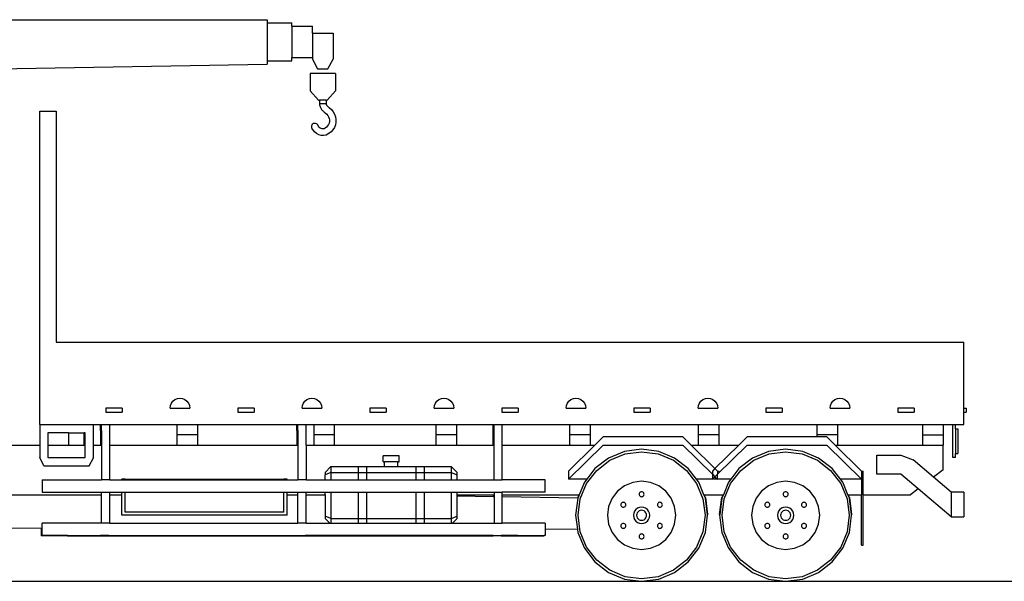
# Model space of a CAD drawing. Units: millimetres. Extents: x 1896 to 18911, y -3589 to 3746.
# Drawn here: x 5207 to 11174, y -3589 to -185 of the extents above; entities that cross this region are included whole.
import ezdxf

# ---------------------------------------------------------------- set-up
doc = ezdxf.new("R2010")
doc.units = ezdxf.units.MM
doc.layers.add('Edges', color=7, linetype='Continuous')

# ---------------------------------------------------------------- blocks, each defined once
blk = doc.blocks.new('Hiab ls')
at = {"layer": 'Edges'}
for p, q in [((-1916.1, 1702), (-22.1, 1702)), ((-22.1, 1702), (-22.1, 1682)), ((-22.1, 1682), (127.9, 1682)), ((-22.1, 1682), (-22.1, 1452)), ((127.9, 1662), (127.9, 1682)), ((127.9, 1662), (252.9, 1662)), ((127.9, 1662), (127.9, 1472)), ((252.9, 1621.2), (252.9, 1662)), ((252.9, 1621.2), (377.9, 1621.2)), ((252.9, 1621.2), (252.9, 1472)), ((377.9, 1621.2), (377.9, 1462.3)), ((-22.1, 1452), (127.9, 1452)), ((-22.1, 1452), (-22.1, 1432)), ((127.9, 1472), (252.9, 1472)), ((127.9, 1452), (127.9, 1472)), ((252.9, 1472), (252.9, 1462.3)), ((252.9, 1462.3), (283.9, 1405)), ((346.6, 1405), (377.9, 1462.3)), ((-1707.7, 1402.9), (-22.1, 1432)), ((392.1, 1375.4), (238.5, 1375.4)), ((238.5, 1375.4), (238.5, 1271.4)), ((283.9, 1405), (346.6, 1405)), ((392.1, 1375.4), (392.1, 1271.4)), ((238.5, 1271.4), (289.7, 1214.1)), ((392.1, 1271.4), (340.9, 1214.1)), ((289.7, 1214.1), (295.3, 1214.1)), ((295.3, 1214.1), (295.3, 1191.2)), ((335.3, 1214.1), (295.3, 1214.1)), ((335.3, 1214.1), (335.3, 1192.5)), ((335.3, 1214.1), (340.9, 1214.1)), ((-1400.7, 1148), (-1300.7, 1148)), ((-1400.7, -752), (-1400.7, 1148)), ((-1300.7, 1148), (-1300.7, -252)), ((335.3, 1192.5), (295.3, 1191.2)), ((295.3, 1191.2), (295.6, 1186)), ((295.6, 1186), (296.7, 1180.6)), ((296.7, 1180.6), (298.2, 1175.5)), ((298.2, 1175.5), (300.2, 1170.8)), ((300.2, 1170.8), (302.5, 1166.4)), ((302.5, 1166.4), (304.9, 1162.4)), ((304.9, 1162.4), (307.5, 1158.7)), ((307.5, 1158.7), (310.2, 1155.3)), ((310.2, 1155.3), (313, 1152.1)), ((313, 1152.1), (315.7, 1149.2)), ((315.7, 1149.2), (318.4, 1146.6)), ((318.4, 1146.6), (321, 1144.2)), ((321, 1144.2), (323.4, 1142)), ((323.4, 1142), (325.7, 1140)), ((325.7, 1140), (327.8, 1138.4)), ((327.8, 1138.4), (329.7, 1137)), ((329.7, 1137), (331.2, 1135.8)), ((331.2, 1135.8), (331.6, 1135.5)), ((331.6, 1135.5), (339.6, 1128.7)), ((335.3, 1192.5), (335.4, 1191.2)), ((335.4, 1191.2), (335.5, 1190.3)), ((335.5, 1190.3), (335.9, 1189.1)), ((335.9, 1189.1), (336.5, 1187.7)), ((336.5, 1187.7), (337.3, 1186.1)), ((337.3, 1186.1), (338.4, 1184.4)), ((338.4, 1184.4), (339.6, 1182.6)), ((339.6, 1182.6), (341.1, 1180.8)), ((341.1, 1180.8), (342.7, 1178.9)), ((342.7, 1178.9), (344.4, 1177.1)), ((344.4, 1177.1), (346.1, 1175.4)), ((346.1, 1175.4), (347.8, 1173.8)), ((347.8, 1173.8), (349.5, 1172.3)), ((349.5, 1172.3), (351.1, 1171)), ((351.1, 1171), (352.5, 1169.8)), ((352.5, 1169.8), (353.7, 1168.9)), ((353.7, 1168.9), (354.7, 1168.2)), ((354.7, 1168.2), (356.3, 1167.1)), ((356.3, 1167.1), (368.3, 1156.8)), ((368.3, 1156.8), (378.8, 1143.9)), ((378.8, 1143.9), (387, 1129.3)), ((259.3, 1074), (264.4, 1075.1)), ((264.4, 1075.1), (269.6, 1074.8)), ((269.6, 1074.8), (274.6, 1073.2)), ((339.6, 1128.7), (345.6, 1121.3)), ((345.6, 1121.3), (350.3, 1112.9)), ((352.9, 1075.3), (349.4, 1066.4)), ((350.3, 1112.9), (353.5, 1103.8)), ((354.8, 1084.7), (352.9, 1075.3)), ((353.5, 1103.8), (355, 1094.3)), ((355, 1094.3), (354.8, 1084.7)), ((387, 1129.3), (392.4, 1113.5)), ((394.7, 1080.4), (391.4, 1064)), ((392.4, 1113.5), (395, 1097)), ((395, 1097), (394.7, 1080.4)), ((246.3, 1058.7), (246.1, 1053.5)), ((246.1, 1053.5), (247.2, 1048.4)), ((247.9, 1063.7), (246.3, 1058.7)), ((247.2, 1048.4), (249.5, 1043.8)), ((250.8, 1068.1), (247.9, 1063.7)), ((263.9, 1023), (249.5, 1043.8)), ((254.6, 1071.6), (250.8, 1068.1)), ((254.6, 1071.6), (259.3, 1074)), ((276.2, 1011.9), (263.9, 1023)), ((274.6, 1073.2), (279, 1070.4)), ((279, 1070.4), (282.5, 1066.5)), ((294.1, 1049.6), (282.5, 1066.5)), ((299.2, 1045), (294.1, 1049.6)), ((304.7, 1042.1), (299.2, 1045)), ((310.8, 1040.6), (304.7, 1042.1)), ((317.6, 1040.4), (310.8, 1040.6)), ((323.4, 1041.3), (317.6, 1040.4)), ((330.4, 1045.1), (323.4, 1041.3)), ((338, 1051), (330.4, 1045.1)), ((344.3, 1058.2), (338, 1051)), ((349.4, 1066.4), (344.3, 1058.2)), ((365.5, 1021.8), (352.4, 1011.5)), ((376.6, 1034.2), (365.5, 1021.8)), ((385.3, 1048.5), (376.6, 1034.2)), ((391.4, 1064), (385.3, 1048.5)), ((290.2, 1004.6), (276.2, 1011.9)), ((305.1, 1000.8), (290.2, 1004.6)), ((320.1, 1000.3), (305.1, 1000.8)), ((336.3, 1002.8), (320.1, 1000.3)), ((352.4, 1011.5), (336.3, 1002.8)), ((-1300.7, -252), (4199.3, -252)), ((4199.3, -652), (4199.3, -252)), ((4199.8, -556.5), (4199.8, -396.1)), ((-580.7, -600.2), (-566.2, -594.2)), ((-566.2, -594.2), (-550.7, -592.2)), ((-550.7, -592.2), (-535.3, -594.2)), ((-535.3, -594.2), (-520.8, -600.2)), ((219.3, -600.2), (233.8, -594.2)), ((233.8, -594.2), (249.3, -592.2)), ((249.3, -592.2), (264.7, -594.2)), ((264.7, -594.2), (279.2, -600.2)), ((1019.3, -600.2), (1033.8, -594.2)), ((1033.8, -594.2), (1049.3, -592.2)), ((1049.3, -592.2), (1064.7, -594.2)), ((1064.7, -594.2), (1079.2, -600.2)), ((1819.3, -600.2), (1833.8, -594.2)), ((1833.8, -594.2), (1849.3, -592.2)), ((1849.3, -592.2), (1864.7, -594.2)), ((1864.7, -594.2), (1879.2, -600.2)), ((2619.3, -600.2), (2633.8, -594.2)), ((2633.8, -594.2), (2649.3, -592.2)), ((2649.3, -592.2), (2664.7, -594.2)), ((2664.7, -594.2), (2679.2, -600.2)), ((3419.3, -600.2), (3433.8, -594.2)), ((3433.8, -594.2), (3449.3, -592.2)), ((3449.3, -592.2), (3464.7, -594.2)), ((3464.7, -594.2), (3479.2, -600.2)), ((-1000.7, -652), (-1000.7, -677)), ((-900.7, -652), (-1000.7, -652)), ((-900.7, -652), (-900.7, -677)), ((-610.6, -652), (-608.5, -636.5)), ((-610.6, -652), (-490.9, -652)), ((-608.5, -636.5), (-602.6, -622.1)), ((-602.6, -622.1), (-593.1, -609.7)), ((-593.1, -609.7), (-580.7, -600.2)), ((-520.8, -600.2), (-508.4, -609.7)), ((-508.4, -609.7), (-498.9, -622.1)), ((-498.9, -622.1), (-493, -636.5)), ((-493, -636.5), (-490.9, -652)), ((-200.7, -652), (-200.7, -677)), ((-100.7, -652), (-200.7, -652)), ((-100.7, -652), (-100.7, -677)), ((189.4, -652), (191.5, -636.5)), ((189.4, -652), (309.1, -652)), ((191.5, -636.5), (197.4, -622.1)), ((197.4, -622.1), (206.9, -609.7)), ((206.9, -609.7), (219.3, -600.2)), ((279.2, -600.2), (291.6, -609.7)), ((291.6, -609.7), (301.1, -622.1)), ((301.1, -622.1), (307, -636.5)), ((307, -636.5), (309.1, -652)), ((599.3, -652), (599.3, -677)), ((699.3, -652), (599.3, -652)), ((699.3, -652), (699.3, -677)), ((989.4, -652), (991.5, -636.5)), ((989.4, -652), (1109.1, -652)), ((991.5, -636.5), (997.4, -622.1)), ((997.4, -622.1), (1006.9, -609.7)), ((1006.9, -609.7), (1019.3, -600.2)), ((1079.2, -600.2), (1091.6, -609.7)), ((1091.6, -609.7), (1101.1, -622.1)), ((1101.1, -622.1), (1107, -636.5)), ((1107, -636.5), (1109.1, -652)), ((1399.3, -652), (1399.3, -677)), ((1499.3, -652), (1399.3, -652)), ((1499.3, -652), (1499.3, -677)), ((1789.4, -652), (1791.5, -636.5)), ((1789.4, -652), (1909.1, -652)), ((1791.5, -636.5), (1797.4, -622.1)), ((1797.4, -622.1), (1806.9, -609.7)), ((1806.9, -609.7), (1819.3, -600.2)), ((1879.2, -600.2), (1891.6, -609.7)), ((1891.6, -609.7), (1901.1, -622.1)), ((1901.1, -622.1), (1907, -636.5)), ((1907, -636.5), (1909.1, -652)), ((2199.3, -652), (2199.3, -677)), ((2299.3, -652), (2199.3, -652)), ((2299.3, -652), (2299.3, -677)), ((2589.4, -652), (2591.5, -636.5)), ((2589.4, -652), (2709.1, -652)), ((2591.5, -636.5), (2597.4, -622.1)), ((2597.4, -622.1), (2606.9, -609.7)), ((2606.9, -609.7), (2619.3, -600.2)), ((2679.2, -600.2), (2691.6, -609.7)), ((2691.6, -609.7), (2701.1, -622.1)), ((2701.1, -622.1), (2707, -636.5)), ((2707, -636.5), (2709.1, -652)), ((2999.3, -652), (2999.3, -677)), ((3099.3, -652), (2999.3, -652)), ((3099.3, -652), (3099.3, -677)), ((3389.4, -652), (3391.5, -636.5)), ((3389.4, -652), (3509.1, -652)), ((3391.5, -636.5), (3397.4, -622.1)), ((3397.4, -622.1), (3406.9, -609.7)), ((3406.9, -609.7), (3419.3, -600.2)), ((3479.2, -600.2), (3491.6, -609.7)), ((3491.6, -609.7), (3501.1, -622.1)), ((3501.1, -622.1), (3507, -636.5)), ((3507, -636.5), (3509.1, -652)), ((3799.3, -652), (3799.3, -677)), ((3899.3, -652), (3799.3, -652)), ((3899.3, -652), (3899.3, -677)), ((4199.3, -652), (4214.3, -652)), ((4199.3, -677), (4199.3, -652)), ((4214.3, -652), (4214.3, -677)), ((-1000.7, -677), (-900.7, -677)), ((-200.7, -677), (-100.7, -677)), ((599.3, -677), (699.3, -677)), ((1399.3, -677), (1499.3, -677)), ((2199.3, -677), (2299.3, -677)), ((2999.3, -677), (3099.3, -677)), ((3799.3, -677), (3899.3, -677)), ((4199.3, -752), (4199.3, -677)), ((4199.3, -677), (4214.3, -677)), ((-1400.7, -752), (-1400.7, -877)), ((-1400.7, -752), (-1075.1, -752)), ((-1075.1, -752), (-1031.1, -752)), ((-1075.1, -877), (-1075.1, -752)), ((-1031.1, -752), (-1025.1, -752)), ((-1031.1, -787), (-1031.1, -752)), ((-1025.1, -752), (-975.1, -752)), ((-1025.1, -787), (-1025.1, -752)), ((-975.1, -752), (-570.2, -752)), ((-975.1, -877), (-975.1, -752)), ((-570.2, -752), (-445.2, -752)), ((-570.2, -752), (-570.2, -814.5)), ((-445.2, -752), (158, -752)), ((-445.2, -752), (-445.2, -814.5)), ((158, -752), (164, -752)), ((158, -787), (158, -752)), ((164, -752), (214, -752)), ((164, -787), (164, -752)), ((214, -752), (259.8, -752)), ((214, -877), (214, -752)), ((259.8, -752), (259.8, -814.5)), ((259.8, -752), (384.8, -752)), ((384.8, -752), (999.8, -752)), ((384.8, -752), (384.8, -814.5)), ((999.8, -752), (999.8, -814.5)), ((999.8, -752), (1124.8, -752)), ((1124.8, -752), (1347.1, -752)), ((1124.8, -752), (1124.8, -814.5)), ((1347.1, -787), (1347.1, -752)), ((1347.1, -752), (1353, -752)), ((1353, -752), (1403, -752)), ((1353, -787), (1353, -752)), ((1403, -752), (1809.8, -752)), ((1403, -877), (1403, -752)), ((1809.8, -752), (1809.8, -814.5)), ((1809.8, -752), (1934.8, -752)), ((1934.8, -752), (2589.8, -752)), ((1934.8, -752), (1934.8, -814.5)), ((2589.8, -752), (2589.8, -814.5)), ((2589.8, -752), (2714.8, -752)), ((2714.8, -752), (3309.8, -752)), ((2714.8, -752), (2714.8, -814.5)), ((3309.8, -752), (3309.8, -814.5)), ((3309.8, -752), (3434.8, -752)), ((3434.8, -752), (3949.8, -752)), ((3434.8, -752), (3434.8, -814.5)), ((3949.8, -752), (3949.8, -814.5)), ((3949.8, -752), (4074.8, -752)), ((4074.8, -752), (4134.3, -752)), ((4074.8, -752), (4074.8, -814.5)), ((4134.3, -752.2), (4134.3, -752)), ((4134.3, -752), (4149.3, -752)), ((4134.3, -952), (4134.3, -752.2)), ((4149.3, -752), (4199.3, -752)), ((4149.3, -776.9), (4149.3, -752)), ((-1225.7, -802), (-1350.7, -802)), ((-1350.7, -802), (-1350.7, -877)), ((-1225.7, -802), (-1131.1, -802)), ((-1225.7, -802), (-1225.7, -877)), ((-1131.1, -877), (-1131.1, -802)), ((-1125.1, -802), (-1131.1, -802)), ((-1125.1, -877), (-1125.1, -802)), ((-1031.1, -787), (-1025.1, -787)), ((-1031.1, -787), (-1031.1, -877)), ((-1025.1, -787), (-1025.1, -877)), ((-570.2, -814.5), (-570.2, -877)), ((-445.2, -814.5), (-570.2, -814.5)), ((-445.2, -814.5), (-445.2, -877)), ((158, -787), (164, -787)), ((158, -787), (158, -877)), ((164, -787), (164, -877)), ((259.8, -814.5), (259.8, -877)), ((384.8, -814.5), (259.8, -814.5)), ((384.8, -814.5), (384.8, -877)), ((999.8, -814.5), (999.8, -877)), ((1124.8, -814.5), (999.8, -814.5)), ((1124.8, -814.5), (1124.8, -877)), ((1353, -787), (1347.1, -787)), ((1347.1, -877), (1347.1, -787)), ((1353, -877), (1353, -787)), ((1809.8, -814.5), (1809.8, -877)), ((1934.8, -814.5), (1809.8, -814.5)), ((1934.8, -814.5), (1934.8, -877)), ((2013.5, -827), (1962.8, -877)), ((2497.5, -827), (2013.5, -827)), ((2548.3, -877), (2497.5, -827)), ((2589.8, -814.5), (2589.8, -877)), ((2714.8, -814.5), (2589.8, -814.5)), ((2714.8, -814.5), (2714.8, -877)), ((2886.5, -827), (2835.8, -877)), ((3309.8, -827), (2886.5, -827)), ((3309.8, -814.5), (3309.8, -827)), ((3434.8, -814.5), (3309.8, -814.5)), ((3370.5, -827), (3309.8, -827)), ((3421.3, -877), (3370.5, -827)), ((3434.8, -814.5), (3434.8, -877)), ((3949.8, -814.5), (3949.8, -877)), ((3949.8, -814.5), (4074.8, -814.5)), ((4074.8, -814.5), (4074.8, -877)), ((4149.3, -776.9), (4164.3, -776.9)), ((4149.3, -777), (4149.3, -776.9)), ((4149.3, -777), (4164.3, -777)), ((4149.3, -777), (4149.3, -927)), ((4164.3, -776.9), (4164.3, -777)), ((4164.3, -777), (4164.3, -927)), ((-1588.4, -877), (-1400.7, -877)), ((-1400.7, -877), (-1400.7, -952)), ((-1350.7, -877), (-1225.7, -877)), ((-1350.7, -877), (-1350.7, -952)), ((-1225.7, -877), (-1131.1, -877)), ((-1131.1, -877), (-1125.1, -877)), ((-1125.1, -952), (-1125.1, -877)), ((-1075.1, -952.9), (-1075.1, -877)), ((-1075.1, -877), (-1031.1, -877)), ((-1031.1, -877), (-1025.1, -877)), ((-1025.1, -877), (-1025.1, -1086.2)), ((-975.1, -877), (-570.2, -877)), ((-975.1, -1086.2), (-975.1, -877)), ((-570.2, -877), (-445.2, -877)), ((-445.2, -877), (158, -877)), ((158, -877), (164, -877)), ((164, -877), (164, -1086.2)), ((214, -877), (259.8, -877)), ((214, -877), (214, -1086.2)), ((259.8, -877), (384.8, -877)), ((384.8, -877), (999.8, -877)), ((999.8, -877), (1124.8, -877)), ((1124.8, -877), (1347.1, -877)), ((1347.1, -877), (1353, -877)), ((1353, -1086.2), (1353, -877)), ((1403, -877), (1809.8, -877)), ((1403, -1086.2), (1403, -877)), ((1803.5, -1083.9), (2013.5, -877)), ((1962.8, -877), (1803.5, -1033.9)), ((1809.8, -877), (1934.8, -877)), ((1934.8, -877), (1962.8, -877)), ((2013.5, -877), (2497.5, -877)), ((2497.5, -877), (2676.5, -1053.3)), ((2548.3, -877), (2589.8, -877)), ((2692, -1018.6), (2548.3, -877)), ((2589.8, -877), (2714.8, -877)), ((2835.8, -877), (2692, -1018.6)), ((2707.5, -1053.3), (2886.5, -877)), ((2714.8, -877), (2835.8, -877)), ((2886.5, -877), (3370.5, -877)), ((3370.5, -877), (3580.5, -1083.9)), ((3421.3, -877), (3434.8, -877)), ((3580.5, -1033.9), (3421.3, -877)), ((3434.8, -877), (3949.8, -877)), ((3949.8, -877), (4074.8, -877)), ((4074.8, -1027), (4074.8, -877)), ((-1375.7, -1002), (-1400.7, -952)), ((-1350.7, -952), (-1125.1, -952)), ((-1100.7, -1002), (-1075.1, -952.9)), ((681, -977.1), (681, -942.1)), ((777.2, -942.1), (681, -942.1)), ((777.2, -977.1), (777.2, -942.1)), ((2143.7, -915.7), (2047.3, -955.6)), ((2054.8, -968.6), (2147.6, -930.1)), ((2247.3, -902), (2143.7, -915.7)), ((2147.6, -930.1), (2247.3, -917)), ((2350.8, -915.7), (2247.3, -902)), ((2247.3, -917), (2346.9, -930.1)), ((2346.9, -930.1), (2439.8, -968.6)), ((2447.3, -955.6), (2350.8, -915.7)), ((3016.7, -915.7), (2920.3, -955.6)), ((2927.8, -968.6), (3020.6, -930.1)), ((3120.3, -902), (3016.7, -915.7)), ((3020.6, -930.1), (3120.3, -917)), ((3223.8, -915.7), (3120.3, -902)), ((3120.3, -917), (3219.9, -930.1)), ((3219.9, -930.1), (3312.8, -968.6)), ((3320.3, -955.6), (3223.8, -915.7)), ((3672.3, -938.3), (3819.3, -938.3)), ((3672.3, -1052.3), (3672.3, -938.3)), ((3819.3, -938.3), (3893.3, -965.4)), ((4134.3, -952), (4134.3, -952.2)), ((4149.3, -952), (4134.3, -952)), ((4149.3, -952.2), (4134.3, -952.2)), ((4149.3, -927), (4164.3, -927)), ((4149.3, -927.2), (4149.3, -927)), ((4149.3, -927.2), (4164.3, -927.2)), ((4149.3, -952), (4149.3, -927.2)), ((4149.3, -952), (4149.3, -952.2)), ((4164.3, -927), (4164.3, -927.2)), ((-1375.7, -1002), (-1100.7, -1002)), ((329.1, -1042.1), (364.1, -1007.1)), ((364.1, -1007.1), (364.1, -1042.1)), ((364.1, -1007.1), (529.1, -1007.1)), ((529.1, -1007.1), (529.1, -1042.1)), ((529.1, -1007.1), (579.1, -1007.1)), ((579.1, -1007.1), (579.1, -1042.1)), ((579.1, -1007.1), (689.1, -1007.1)), ((681, -977.1), (689.1, -977.1)), ((689.1, -1007.1), (689.1, -977.1)), ((769.1, -977.1), (689.1, -977.1)), ((689.1, -1007.1), (769.1, -1007.1)), ((769.1, -1007.1), (769.1, -977.1)), ((769.1, -977.1), (777.2, -977.1)), ((769.1, -1007.1), (879.1, -1007.1)), ((879.1, -1007.1), (929.1, -1007.1)), ((879.1, -1007.1), (879.1, -1042.1)), ((929.1, -1007.1), (1094.1, -1007.1)), ((929.1, -1007.1), (929.1, -1042.1)), ((1129.1, -1042.1), (1094.1, -1007.1)), ((1094.1, -1007.1), (1094.1, -1042.1)), ((2047.3, -955.6), (1964.4, -1019.2)), ((1975, -1029.8), (2054.8, -968.6)), ((2439.8, -968.6), (2519.5, -1029.8)), ((2530.1, -1019.2), (2447.3, -955.6)), ((2920.3, -955.6), (2837.4, -1019.2)), ((2848, -1029.8), (2927.8, -968.6)), ((3312.8, -968.6), (3392.5, -1029.8)), ((3403.1, -1019.2), (3320.3, -955.6)), ((4017.1, -1070.8), (3893.3, -965.4)), ((364.1, -1042.1), (329.1, -1056.6)), ((329.1, -1042.1), (329.1, -1056.6)), ((329.1, -1086.2), (329.1, -1056.6)), ((364.1, -1042.1), (529.1, -1042.1)), ((364.1, -1042.1), (364.1, -1086.2)), ((529.1, -1042.1), (579.1, -1042.1)), ((529.1, -1042.1), (529.1, -1086.2)), ((579.1, -1042.1), (879.1, -1042.1)), ((579.1, -1042.1), (579.1, -1086.2)), ((879.1, -1042.1), (929.1, -1042.1)), ((879.1, -1042.1), (879.1, -1086.2)), ((929.1, -1042.1), (929.1, -1086.2)), ((929.1, -1042.1), (1094.1, -1042.1)), ((1094.1, -1042.1), (1129.1, -1056.6)), ((1094.1, -1042.1), (1094.1, -1086.2)), ((1129.1, -1056.6), (1129.1, -1042.1)), ((1129.1, -1086.2), (1129.1, -1056.6)), ((1803.5, -1033.9), (1803.5, -1083.9)), ((1913.8, -1109.5), (1975, -1029.8)), ((1964.4, -1019.2), (1914.8, -1083.9)), ((2519.5, -1029.8), (2580.7, -1109.5)), ((2579.7, -1083.9), (2530.1, -1019.2)), ((2692, -1018.6), (2676.5, -1033.9)), ((2676.5, -1033.9), (2676.5, -1053.3)), ((2676.5, -1053.3), (2676.5, -1083.9)), ((2676.5, -1053.3), (2692, -1068.6)), ((2676.5, -1083.9), (2692, -1068.6)), ((2707.5, -1033.9), (2692, -1018.6)), ((2692, -1068.6), (2707.5, -1053.3)), ((2692, -1068.6), (2707.5, -1083.9)), ((2707.5, -1033.9), (2717.5, -1033.9)), ((2707.5, -1033.9), (2707.5, -1053.3)), ((2707.5, -1083.9), (2707.5, -1053.3)), ((2786.8, -1109.5), (2848, -1029.8)), ((2837.4, -1019.2), (2787.8, -1083.9)), ((3392.5, -1029.8), (3453.7, -1109.5)), ((3452.7, -1083.9), (3403.1, -1019.2)), ((3580.5, -1033.9), (3580.5, -1083.9)), ((3580.5, -1033.9), (3590.5, -1033.9)), ((3590.5, -1177), (3590.5, -1033.9)), ((3819.3, -1052.3), (3672.3, -1052.3)), ((3923.9, -1141.4), (3819.3, -1052.3)), ((4074.8, -1027), (4017.1, -1070.8)), ((4124.3, -1162.1), (4017.1, -1070.8)), ((-1385.1, -1086.2), (-1385.1, -1161.2)), ((-1385.1, -1086.2), (-1025.1, -1086.2)), ((-975.1, -1086.2), (-1025.1, -1086.2)), ((-975.1, -1086.2), (-901.8, -1086.2)), ((-881.8, -1082), (-901.8, -1082)), ((-901.8, -1086.2), (-901.8, -1082)), ((-901.8, -1086.2), (-881.8, -1086.2)), ((-881.8, -1086.2), (-881.8, -1082)), ((-881.8, -1082), (78.2, -1082)), ((-881.8, -1086.2), (78.2, -1086.2)), ((98.2, -1082), (78.2, -1082)), ((78.2, -1086.2), (78.2, -1082)), ((78.2, -1086.2), (98.2, -1086.2)), ((98.2, -1086.2), (98.2, -1082)), ((98.2, -1086.2), (164, -1086.2)), ((214, -1086.2), (164, -1086.2)), ((214, -1086.2), (329.1, -1086.2)), ((329.1, -1086.2), (364.1, -1086.2)), ((364.1, -1086.2), (529.1, -1086.2)), ((529.1, -1086.2), (579.1, -1086.2)), ((579.1, -1086.2), (879.1, -1086.2)), ((879.1, -1086.2), (929.1, -1086.2)), ((929.1, -1086.2), (1094.1, -1086.2)), ((1094.1, -1086.2), (1129.1, -1086.2)), ((1129.1, -1086.2), (1353, -1086.2)), ((1353, -1086.2), (1403, -1086.2)), ((1663, -1086.2), (1403, -1086.2)), ((1663, -1161.2), (1663, -1086.2)), ((1914.8, -1083.9), (1803.5, -1083.9)), ((1900.8, -1102), (1869.8, -1177)), ((1875.4, -1202.4), (1913.8, -1109.5)), ((1914.8, -1083.9), (1900.8, -1102)), ((2143.8, -1122.9), (2101, -1155.7)), ((2193.7, -1102.2), (2143.8, -1122.9)), ((2247.3, -1095.2), (2193.7, -1102.2)), ((2300.8, -1102.2), (2247.3, -1095.2)), ((2350.7, -1122.9), (2300.8, -1102.2)), ((2393.5, -1155.7), (2350.7, -1122.9)), ((2593.7, -1102), (2579.7, -1083.9)), ((2676.5, -1083.9), (2579.7, -1083.9)), ((2580.7, -1109.5), (2619.1, -1202.4)), ((2624.7, -1177), (2593.7, -1102)), ((2707.5, -1083.9), (2676.5, -1083.9)), ((2787.8, -1083.9), (2707.5, -1083.9)), ((2773.8, -1102), (2742.8, -1177)), ((2748.4, -1202.4), (2786.8, -1109.5)), ((2787.8, -1083.9), (2773.8, -1102)), ((3016.8, -1122.9), (2974, -1155.7)), ((3066.7, -1102.2), (3016.8, -1122.9)), ((3120.3, -1095.2), (3066.7, -1102.2)), ((3173.8, -1102.2), (3120.3, -1095.2)), ((3223.7, -1122.9), (3173.8, -1102.2)), ((3266.5, -1155.7), (3223.7, -1122.9)), ((3580.5, -1083.9), (3452.7, -1083.9)), ((3466.7, -1102), (3452.7, -1083.9)), ((3453.7, -1109.5), (3492.1, -1202.4)), ((3497.7, -1177), (3466.7, -1102)), ((3580.5, -1083.9), (3580.5, -1177)), ((-2272.4, -1177), (-1025.1, -1177)), ((-1385.1, -1161.2), (-1025.1, -1161.2)), ((-1025.1, -1161.2), (-975.1, -1161.2)), ((-1025.1, -1177), (-1025.1, -1161.2)), ((-1025.1, -1350.2), (-1025.1, -1177)), ((-975.1, -1177), (-975.1, -1161.2)), ((-975.1, -1161.2), (-901.8, -1161.2)), ((-975.1, -1177), (-901.8, -1177)), ((-975.1, -1350.2), (-975.1, -1177)), ((-901.8, -1177), (-901.8, -1161.2)), ((-901.8, -1161.2), (-881.8, -1161.2)), ((-901.8, -1302), (-901.8, -1177)), ((-881.8, -1282), (-881.8, -1161.2)), ((-881.8, -1161.2), (78.2, -1161.2)), ((78.2, -1282), (78.2, -1161.2)), ((78.2, -1161.2), (98.2, -1161.2)), ((98.2, -1177), (98.2, -1161.2)), ((98.2, -1161.2), (164, -1161.2)), ((98.2, -1177), (164, -1177)), ((98.2, -1302), (98.2, -1177)), ((164, -1161.2), (214, -1161.2)), ((164, -1177), (164, -1161.2)), ((164, -1350.2), (164, -1177)), ((214, -1177), (214, -1161.2)), ((214, -1161.2), (329.1, -1161.2)), ((214, -1177), (329.1, -1177)), ((214, -1350.2), (214, -1177)), ((329.1, -1177), (329.1, -1161.2)), ((329.1, -1161.2), (364.1, -1161.2)), ((329.1, -1177), (329.1, -1307.6)), ((364.1, -1161.2), (364.1, -1322.1)), ((364.1, -1161.2), (529.1, -1161.2)), ((529.1, -1161.2), (529.1, -1322.1)), ((529.1, -1161.2), (579.1, -1161.2)), ((579.1, -1161.2), (579.1, -1322.1)), ((579.1, -1161.2), (879.1, -1161.2)), ((879.1, -1161.2), (879.1, -1322.1)), ((879.1, -1161.2), (929.1, -1161.2)), ((929.1, -1161.2), (929.1, -1322.1)), ((929.1, -1161.2), (1094.1, -1161.2)), ((1094.1, -1161.2), (1094.1, -1322.1)), ((1094.1, -1161.2), (1129.1, -1161.2)), ((1129.1, -1161.2), (1353, -1161.2)), ((1129.1, -1177), (1129.1, -1161.2)), ((1129.1, -1177), (1347.1, -1177)), ((1129.1, -1184.4), (1129.1, -1177)), ((1129.1, -1307.6), (1129.1, -1184.4)), ((1129.1, -1184.4), (1347.1, -1187.7)), ((1347.1, -1177), (1347.1, -1187.7)), ((1347.1, -1177), (1353, -1177)), ((1347.1, -1187.7), (1353, -1187.8)), ((1353, -1161.2), (1403, -1161.2)), ((1353, -1161.2), (1353, -1177)), ((1353, -1177), (1353, -1187.8)), ((1353, -1187.8), (1353, -1350.2)), ((1403, -1177), (1403, -1161.2)), ((1663, -1161.2), (1403, -1161.2)), ((1403, -1177), (1867.8, -1177)), ((1403, -1188.6), (1403, -1177)), ((1403, -1350.2), (1403, -1188.6)), ((1403, -1188.6), (1860.6, -1195.5)), ((1867.8, -1177), (1860.9, -1193.6)), ((1869.8, -1177), (1862.1, -1195.5)), ((1867.8, -1177), (1869.8, -1177)), ((2101, -1155.7), (2068.1, -1198.6)), ((2232.8, -1170.1), (2232.3, -1174)), ((2232.3, -1174), (2232.8, -1177.9)), ((2234.3, -1166.5), (2232.8, -1170.1)), ((2232.8, -1177.9), (2234.3, -1181.5)), ((2236.6, -1163.4), (2234.3, -1166.5)), ((2234.3, -1181.5), (2236.6, -1184.6)), ((2239.8, -1161), (2236.6, -1163.4)), ((2236.6, -1184.6), (2239.8, -1187)), ((2243.4, -1159.5), (2239.8, -1161)), ((2239.8, -1187), (2243.4, -1188.5)), ((2247.3, -1159), (2243.4, -1159.5)), ((2243.4, -1188.5), (2247.3, -1189)), ((2251.1, -1159.5), (2247.3, -1159)), ((2247.3, -1189), (2251.1, -1188.5)), ((2254.8, -1161), (2251.1, -1159.5)), ((2251.1, -1188.5), (2254.8, -1187)), ((2257.9, -1163.4), (2254.8, -1161)), ((2254.8, -1187), (2257.9, -1184.6)), ((2260.2, -1166.5), (2257.9, -1163.4)), ((2257.9, -1184.6), (2260.2, -1181.5)), ((2261.7, -1170.1), (2260.2, -1166.5)), ((2260.2, -1181.5), (2261.7, -1177.9)), ((2262.3, -1174), (2261.7, -1170.1)), ((2261.7, -1177.9), (2262.3, -1174)), ((2426.4, -1198.6), (2393.5, -1155.7)), ((2633.6, -1198.5), (2624.7, -1177)), ((2624.7, -1177), (2626.7, -1177)), ((2633.6, -1193.6), (2626.7, -1177)), ((2626.7, -1177), (2740.8, -1177)), ((2740.8, -1177), (2733.9, -1193.6)), ((2742.8, -1177), (2733.9, -1198.5)), ((2740.8, -1177), (2742.8, -1177)), ((2974, -1155.7), (2941.1, -1198.6)), ((3105.8, -1170.1), (3105.3, -1174)), ((3105.3, -1174), (3105.8, -1177.9)), ((3107.3, -1166.5), (3105.8, -1170.1)), ((3105.8, -1177.9), (3107.3, -1181.5)), ((3109.6, -1163.4), (3107.3, -1166.5)), ((3107.3, -1181.5), (3109.6, -1184.6)), ((3112.8, -1161), (3109.6, -1163.4)), ((3109.6, -1184.6), (3112.8, -1187)), ((3116.4, -1159.5), (3112.8, -1161)), ((3112.8, -1187), (3116.4, -1188.5)), ((3120.3, -1159), (3116.4, -1159.5)), ((3116.4, -1188.5), (3120.3, -1189)), ((3124.1, -1159.5), (3120.3, -1159)), ((3120.3, -1189), (3124.1, -1188.5)), ((3127.8, -1161), (3124.1, -1159.5)), ((3124.1, -1188.5), (3127.8, -1187)), ((3130.9, -1163.4), (3127.8, -1161)), ((3127.8, -1187), (3130.9, -1184.6)), ((3133.2, -1166.5), (3130.9, -1163.4)), ((3130.9, -1184.6), (3133.2, -1181.5)), ((3134.7, -1170.1), (3133.2, -1166.5)), ((3133.2, -1181.5), (3134.7, -1177.9)), ((3135.3, -1174), (3134.7, -1170.1)), ((3134.7, -1177.9), (3135.3, -1174)), ((3299.4, -1198.6), (3266.5, -1155.7)), ((3497.7, -1177), (3499.7, -1177)), ((3506.6, -1198.5), (3497.7, -1177)), ((3506.6, -1193.6), (3499.7, -1177)), ((3499.7, -1177), (3580.5, -1177)), ((3580.5, -1483.9), (3580.5, -1177)), ((3590.5, -1177), (3877, -1177)), ((3590.5, -1483.9), (3590.5, -1177)), ((3923.9, -1141.4), (3877, -1177)), ((4124.3, -1312.1), (3923.9, -1141.4)), ((4199.3, -1162.1), (4124.3, -1162.1)), ((4124.3, -1162.1), (4124.3, -1312.1)), ((4199.3, -1162.1), (4199.3, -1312.1)), ((1860.9, -1198.5), (1847.3, -1302)), ((1860.6, -1195.5), (1860.9, -1193.6)), ((1860.6, -1195.5), (1862.1, -1195.5)), ((1862.1, -1195.5), (1860.9, -1198.5)), ((1862.3, -1302), (1875.4, -1202.4)), ((2047.4, -1248.5), (2040.4, -1302)), ((2068.1, -1198.6), (2047.4, -1248.5)), ((2121.9, -1234.1), (2121.4, -1238)), ((2121.4, -1238), (2121.9, -1241.9)), ((2123.4, -1230.5), (2121.9, -1234.1)), ((2121.9, -1241.9), (2123.4, -1245.5)), ((2125.8, -1227.4), (2123.4, -1230.5)), ((2123.4, -1245.5), (2125.8, -1248.6)), ((2128.9, -1225), (2125.8, -1227.4)), ((2125.8, -1248.6), (2128.9, -1251)), ((2132.5, -1223.5), (2128.9, -1225)), ((2128.9, -1251), (2132.5, -1252.5)), ((2136.4, -1223), (2132.5, -1223.5)), ((2132.5, -1252.5), (2136.4, -1253)), ((2140.3, -1223.5), (2136.4, -1223)), ((2136.4, -1253), (2140.3, -1252.5)), ((2143.9, -1225), (2140.3, -1223.5)), ((2140.3, -1252.5), (2143.9, -1251)), ((2147, -1227.4), (2143.9, -1225)), ((2143.9, -1251), (2147, -1248.6)), ((2149.4, -1230.5), (2147, -1227.4)), ((2147, -1248.6), (2149.4, -1245.5)), ((2150.9, -1234.1), (2149.4, -1230.5)), ((2149.4, -1245.5), (2150.9, -1241.9)), ((2151.4, -1238), (2150.9, -1234.1)), ((2150.9, -1241.9), (2151.4, -1238)), ((2247.3, -1252.9), (2234.5, -1254.6)), ((2260, -1254.6), (2247.3, -1252.9)), ((2343.6, -1234.1), (2343.1, -1238)), ((2343.1, -1238), (2343.6, -1241.9)), ((2345.1, -1230.5), (2343.6, -1234.1)), ((2343.6, -1241.9), (2345.1, -1245.5)), ((2347.5, -1227.4), (2345.1, -1230.5)), ((2345.1, -1245.5), (2347.5, -1248.6)), ((2350.6, -1225), (2347.5, -1227.4)), ((2347.5, -1248.6), (2350.6, -1251)), ((2354.2, -1223.5), (2350.6, -1225)), ((2350.6, -1251), (2354.2, -1252.5)), ((2358.1, -1223), (2354.2, -1223.5)), ((2354.2, -1252.5), (2358.1, -1253)), ((2362, -1223.5), (2358.1, -1223)), ((2358.1, -1253), (2362, -1252.5)), ((2365.6, -1225), (2362, -1223.5)), ((2362, -1252.5), (2365.6, -1251)), ((2368.7, -1227.4), (2365.6, -1225)), ((2365.6, -1251), (2368.7, -1248.6)), ((2371.1, -1230.5), (2368.7, -1227.4)), ((2368.7, -1248.6), (2371.1, -1245.5)), ((2372.6, -1234.1), (2371.1, -1230.5)), ((2371.1, -1245.5), (2372.6, -1241.9)), ((2373.1, -1238), (2372.6, -1234.1)), ((2372.6, -1241.9), (2373.1, -1238)), ((2447.1, -1248.5), (2426.4, -1198.6)), ((2454.1, -1302), (2447.1, -1248.5)), ((2619.1, -1202.4), (2632.3, -1302)), ((2633.6, -1193.6), (2647.3, -1297.2)), ((2646.9, -1299.6), (2633.6, -1198.5)), ((2720.3, -1297.2), (2733.9, -1193.6)), ((2733.9, -1198.5), (2720.6, -1299.6)), ((2735.3, -1302), (2748.4, -1202.4)), ((2920.4, -1248.5), (2913.4, -1302)), ((2941.1, -1198.6), (2920.4, -1248.5)), ((2994.9, -1234.1), (2994.4, -1238)), ((2994.4, -1238), (2994.9, -1241.9)), ((2996.4, -1230.5), (2994.9, -1234.1)), ((2994.9, -1241.9), (2996.4, -1245.5)), ((2998.8, -1227.4), (2996.4, -1230.5)), ((2996.4, -1245.5), (2998.8, -1248.6)), ((3001.9, -1225), (2998.8, -1227.4)), ((2998.8, -1248.6), (3001.9, -1251)), ((3005.5, -1223.5), (3001.9, -1225)), ((3001.9, -1251), (3005.5, -1252.5)), ((3009.4, -1223), (3005.5, -1223.5)), ((3005.5, -1252.5), (3009.4, -1253)), ((3013.3, -1223.5), (3009.4, -1223)), ((3009.4, -1253), (3013.3, -1252.5)), ((3016.9, -1225), (3013.3, -1223.5)), ((3013.3, -1252.5), (3016.9, -1251)), ((3020, -1227.4), (3016.9, -1225)), ((3016.9, -1251), (3020, -1248.6)), ((3022.4, -1230.5), (3020, -1227.4)), ((3020, -1248.6), (3022.4, -1245.5)), ((3023.9, -1234.1), (3022.4, -1230.5)), ((3022.4, -1245.5), (3023.9, -1241.9)), ((3024.4, -1238), (3023.9, -1234.1)), ((3023.9, -1241.9), (3024.4, -1238)), ((3120.3, -1252.9), (3107.5, -1254.6)), ((3133, -1254.6), (3120.3, -1252.9)), ((3216.6, -1234.1), (3216.1, -1238)), ((3216.1, -1238), (3216.6, -1241.9)), ((3218.1, -1230.5), (3216.6, -1234.1)), ((3216.6, -1241.9), (3218.1, -1245.5)), ((3220.5, -1227.4), (3218.1, -1230.5)), ((3218.1, -1245.5), (3220.5, -1248.6)), ((3223.6, -1225), (3220.5, -1227.4)), ((3220.5, -1248.6), (3223.6, -1251)), ((3227.2, -1223.5), (3223.6, -1225)), ((3223.6, -1251), (3227.2, -1252.5)), ((3231.1, -1223), (3227.2, -1223.5)), ((3227.2, -1252.5), (3231.1, -1253)), ((3235, -1223.5), (3231.1, -1223)), ((3231.1, -1253), (3235, -1252.5)), ((3238.6, -1225), (3235, -1223.5)), ((3235, -1252.5), (3238.6, -1251)), ((3241.7, -1227.4), (3238.6, -1225)), ((3238.6, -1251), (3241.7, -1248.6)), ((3244.1, -1230.5), (3241.7, -1227.4)), ((3241.7, -1248.6), (3244.1, -1245.5)), ((3245.6, -1234.1), (3244.1, -1230.5)), ((3244.1, -1245.5), (3245.6, -1241.9)), ((3246.1, -1238), (3245.6, -1234.1)), ((3245.6, -1241.9), (3246.1, -1238)), ((3320.1, -1248.5), (3299.4, -1198.6)), ((3327.1, -1302), (3320.1, -1248.5)), ((3492.1, -1202.4), (3505.3, -1302)), ((3506.6, -1193.6), (3520.3, -1297.2)), ((3519.9, -1299.6), (3506.6, -1198.5)), ((98.2, -1302), (-901.8, -1302)), ((78.2, -1282), (-881.8, -1282)), ((329.1, -1307.6), (329.1, -1322.1)), ((364.1, -1322.1), (329.1, -1307.6)), ((1094.1, -1322.1), (1129.1, -1307.6)), ((1129.1, -1322.1), (1129.1, -1307.6)), ((1847.3, -1302), (1858.2, -1385.1)), ((1875.4, -1401.7), (1862.3, -1302)), ((2040.4, -1302), (2047.4, -1355.6)), ((2199.8, -1289.3), (2198.1, -1302)), ((2198.1, -1302), (2199.8, -1314.7)), ((2204.7, -1277.5), (2199.8, -1289.3)), ((2212.5, -1267.3), (2204.7, -1277.5)), ((2222.7, -1259.5), (2212.5, -1267.3)), ((2217.9, -1294.2), (2216.8, -1302)), ((2216.8, -1302), (2217.9, -1309.9)), ((2220.9, -1286.8), (2217.9, -1294.2)), ((2217.9, -1309.9), (2220.9, -1317.2)), ((2225.7, -1280.5), (2220.9, -1286.8)), ((2234.5, -1254.6), (2222.7, -1259.5)), ((2232, -1275.7), (2225.7, -1280.5)), ((2239.4, -1272.6), (2232, -1275.7)), ((2247.3, -1271.6), (2239.4, -1272.6)), ((2255.1, -1272.6), (2247.3, -1271.6)), ((2262.5, -1275.7), (2255.1, -1272.6)), ((2271.8, -1259.5), (2260, -1254.6)), ((2268.8, -1280.5), (2262.5, -1275.7)), ((2273.6, -1286.8), (2268.8, -1280.5)), ((2282, -1267.3), (2271.8, -1259.5)), ((2276.6, -1294.2), (2273.6, -1286.8)), ((2273.6, -1317.2), (2276.6, -1309.9)), ((2277.7, -1302), (2276.6, -1294.2)), ((2276.6, -1309.9), (2277.7, -1302)), ((2289.8, -1277.5), (2282, -1267.3)), ((2294.7, -1289.3), (2289.8, -1277.5)), ((2296.4, -1302), (2294.7, -1289.3)), ((2294.7, -1314.7), (2296.4, -1302)), ((2447.1, -1355.6), (2454.1, -1302)), ((2632.3, -1302), (2619.1, -1401.7)), ((2633.6, -1405.6), (2647.3, -1302)), ((2647.3, -1297.2), (2646.9, -1299.6)), ((2647.3, -1302), (2646.9, -1299.6)), ((2720.3, -1297.2), (2720.6, -1299.6)), ((2720.6, -1299.6), (2720.3, -1302)), ((2720.3, -1302), (2733.9, -1405.6)), ((2748.4, -1401.7), (2735.3, -1302)), ((2913.4, -1302), (2920.4, -1355.6)), ((2914, -1302.2), (2914, -1302.2)), ((3072.8, -1289.3), (3071.1, -1302)), ((3071.1, -1302), (3072.8, -1314.7)), ((3077.7, -1277.5), (3072.8, -1289.3)), ((3085.5, -1267.3), (3077.7, -1277.5)), ((3095.7, -1259.5), (3085.5, -1267.3)), ((3090.9, -1294.2), (3089.8, -1302)), ((3089.8, -1302), (3090.9, -1309.9)), ((3093.9, -1286.8), (3090.9, -1294.2)), ((3090.9, -1309.9), (3093.9, -1317.2)), ((3098.7, -1280.5), (3093.9, -1286.8)), ((3107.5, -1254.6), (3095.7, -1259.5)), ((3105, -1275.7), (3098.7, -1280.5)), ((3112.4, -1272.6), (3105, -1275.7)), ((3120.3, -1271.6), (3112.4, -1272.6)), ((3128.1, -1272.6), (3120.3, -1271.6)), ((3135.5, -1275.7), (3128.1, -1272.6)), ((3144.8, -1259.5), (3133, -1254.6)), ((3141.8, -1280.5), (3135.5, -1275.7)), ((3146.6, -1286.8), (3141.8, -1280.5)), ((3155, -1267.3), (3144.8, -1259.5)), ((3149.6, -1294.2), (3146.6, -1286.8)), ((3146.6, -1317.2), (3149.6, -1309.9)), ((3150.7, -1302), (3149.6, -1294.2)), ((3149.6, -1309.9), (3150.7, -1302)), ((3162.8, -1277.5), (3155, -1267.3)), ((3167.7, -1289.3), (3162.8, -1277.5)), ((3169.4, -1302), (3167.7, -1289.3)), ((3167.7, -1314.7), (3169.4, -1302)), ((3320.1, -1355.6), (3327.1, -1302)), ((3505.3, -1302), (3492.1, -1401.7)), ((3506.6, -1405.6), (3520.3, -1302)), ((3520.3, -1297.2), (3519.9, -1299.6)), ((3520.3, -1302), (3519.9, -1299.6)), ((4124.3, -1312.1), (4199.3, -1312.1)), ((-1385.1, -1379.3), (-1385.1, -1350.2)), ((-1025.1, -1350.2), (-1385.1, -1350.2)), ((-975.1, -1350.2), (-1025.1, -1350.2)), ((-975.1, -1350.2), (164, -1350.2)), ((214, -1350.2), (164, -1350.2)), ((214, -1350.2), (357.2, -1350.2)), ((357.2, -1350.2), (329.1, -1322.1)), ((357.2, -1350.2), (364.1, -1350.2)), ((364.1, -1322.1), (529.1, -1322.1)), ((364.1, -1322.1), (364.1, -1350.2)), ((364.1, -1350.2), (529.1, -1350.2)), ((529.1, -1322.1), (529.1, -1350.2)), ((529.1, -1322.1), (579.1, -1322.1)), ((529.1, -1350.2), (579.1, -1350.2)), ((579.1, -1322.1), (579.1, -1350.2)), ((579.1, -1322.1), (879.1, -1322.1)), ((579.1, -1350.2), (879.1, -1350.2)), ((879.1, -1322.1), (879.1, -1350.2)), ((879.1, -1322.1), (929.1, -1322.1)), ((879.1, -1350.2), (929.1, -1350.2)), ((929.1, -1322.1), (929.1, -1350.2)), ((929.1, -1322.1), (1094.1, -1322.1)), ((929.1, -1350.2), (1094.1, -1350.2)), ((1094.1, -1322.1), (1094.1, -1350.2)), ((1094.1, -1350.2), (1101, -1350.2)), ((1101, -1350.2), (1129.1, -1322.1)), ((1101, -1350.2), (1353, -1350.2)), ((1353, -1350.2), (1403, -1350.2)), ((1663, -1350.2), (1403, -1350.2)), ((1663, -1350.2), (1663, -1384.8)), ((2047.4, -1355.6), (2068.1, -1405.5)), ((2121.9, -1362.1), (2121.4, -1366)), ((2121.4, -1366), (2121.9, -1369.9)), ((2123.4, -1358.5), (2121.9, -1362.1)), ((2121.9, -1369.9), (2123.4, -1373.5)), ((2125.8, -1355.4), (2123.4, -1358.5)), ((2128.9, -1353), (2125.8, -1355.4)), ((2132.5, -1351.5), (2128.9, -1353)), ((2136.4, -1351), (2132.5, -1351.5)), ((2140.3, -1351.5), (2136.4, -1351)), ((2143.9, -1353), (2140.3, -1351.5)), ((2147, -1355.4), (2143.9, -1353)), ((2149.4, -1358.5), (2147, -1355.4)), ((2150.9, -1362.1), (2149.4, -1358.5)), ((2149.4, -1373.5), (2150.9, -1369.9)), ((2151.4, -1366), (2150.9, -1362.1)), ((2150.9, -1369.9), (2151.4, -1366)), ((2199.8, -1314.7), (2204.7, -1326.6)), ((2204.7, -1326.6), (2212.5, -1336.8)), ((2212.5, -1336.8), (2222.7, -1344.6)), ((2220.9, -1317.2), (2225.7, -1323.5)), ((2222.7, -1344.6), (2234.5, -1349.5)), ((2225.7, -1323.5), (2232, -1328.4)), ((2232, -1328.4), (2239.4, -1331.4)), ((2234.5, -1349.5), (2247.3, -1351.2)), ((2239.4, -1331.4), (2247.3, -1332.4)), ((2247.3, -1332.4), (2255.1, -1331.4)), ((2247.3, -1351.2), (2260, -1349.5)), ((2255.1, -1331.4), (2262.5, -1328.4)), ((2260, -1349.5), (2271.8, -1344.6)), ((2262.5, -1328.4), (2268.8, -1323.5)), ((2268.8, -1323.5), (2273.6, -1317.2)), ((2271.8, -1344.6), (2282, -1336.8)), ((2282, -1336.8), (2289.8, -1326.6)), ((2289.8, -1326.6), (2294.7, -1314.7)), ((2343.6, -1362.1), (2343.1, -1366)), ((2343.1, -1366), (2343.6, -1369.9)), ((2345.1, -1358.5), (2343.6, -1362.1)), ((2343.6, -1369.9), (2345.1, -1373.5)), ((2347.5, -1355.4), (2345.1, -1358.5)), ((2350.6, -1353), (2347.5, -1355.4)), ((2354.2, -1351.5), (2350.6, -1353)), ((2358.1, -1351), (2354.2, -1351.5)), ((2362, -1351.5), (2358.1, -1351)), ((2365.6, -1353), (2362, -1351.5)), ((2368.7, -1355.4), (2365.6, -1353)), ((2371.1, -1358.5), (2368.7, -1355.4)), ((2372.6, -1362.1), (2371.1, -1358.5)), ((2371.1, -1373.5), (2372.6, -1369.9)), ((2373.1, -1366), (2372.6, -1362.1)), ((2372.6, -1369.9), (2373.1, -1366)), ((2426.4, -1405.5), (2447.1, -1355.6)), ((2920.4, -1355.6), (2941.1, -1405.5)), ((2994.9, -1362.1), (2994.4, -1366)), ((2994.4, -1366), (2994.9, -1369.9)), ((2996.4, -1358.5), (2994.9, -1362.1)), ((2994.9, -1369.9), (2996.4, -1373.5)), ((2998.8, -1355.4), (2996.4, -1358.5)), ((3001.9, -1353), (2998.8, -1355.4)), ((3005.5, -1351.5), (3001.9, -1353)), ((3009.4, -1351), (3005.5, -1351.5)), ((3013.3, -1351.5), (3009.4, -1351)), ((3016.9, -1353), (3013.3, -1351.5)), ((3020, -1355.4), (3016.9, -1353)), ((3022.4, -1358.5), (3020, -1355.4)), ((3023.9, -1362.1), (3022.4, -1358.5)), ((3022.4, -1373.5), (3023.9, -1369.9)), ((3024.4, -1366), (3023.9, -1362.1)), ((3023.9, -1369.9), (3024.4, -1366)), ((3072.8, -1314.7), (3077.7, -1326.6)), ((3077.7, -1326.6), (3085.5, -1336.8)), ((3085.5, -1336.8), (3095.7, -1344.6)), ((3093.9, -1317.2), (3098.7, -1323.5)), ((3095.7, -1344.6), (3107.5, -1349.5)), ((3098.7, -1323.5), (3105, -1328.4)), ((3105, -1328.4), (3112.4, -1331.4)), ((3107.5, -1349.5), (3120.3, -1351.2)), ((3112.4, -1331.4), (3120.3, -1332.4)), ((3120.3, -1332.4), (3128.1, -1331.4)), ((3120.3, -1351.2), (3133, -1349.5)), ((3128.1, -1331.4), (3135.5, -1328.4)), ((3133, -1349.5), (3144.8, -1344.6)), ((3135.5, -1328.4), (3141.8, -1323.5)), ((3141.8, -1323.5), (3146.6, -1317.2)), ((3144.8, -1344.6), (3155, -1336.8)), ((3155, -1336.8), (3162.8, -1326.6)), ((3162.8, -1326.6), (3167.7, -1314.7)), ((3216.6, -1362.1), (3216.1, -1366)), ((3216.1, -1366), (3216.6, -1369.9)), ((3218.1, -1358.5), (3216.6, -1362.1)), ((3216.6, -1369.9), (3218.1, -1373.5)), ((3220.5, -1355.4), (3218.1, -1358.5)), ((3223.6, -1353), (3220.5, -1355.4)), ((3227.2, -1351.5), (3223.6, -1353)), ((3231.1, -1351), (3227.2, -1351.5)), ((3235, -1351.5), (3231.1, -1351)), ((3238.6, -1353), (3235, -1351.5)), ((3241.7, -1355.4), (3238.6, -1353)), ((3244.1, -1358.5), (3241.7, -1355.4)), ((3245.6, -1362.1), (3244.1, -1358.5)), ((3244.1, -1373.5), (3245.6, -1369.9)), ((3246.1, -1366), (3245.6, -1362.1)), ((3245.6, -1369.9), (3246.1, -1366)), ((3299.4, -1405.5), (3320.1, -1355.6)), ((-1753.4, -1378.6), (-1391.1, -1379.3)), ((-1391.1, -1379.3), (-1391.1, -1427)), ((-1391.1, -1379.3), (-1385.1, -1379.3)), ((-1371.1, -1427), (-1391.1, -1427)), ((-1385.1, -1425.2), (-1385.1, -1379.3)), ((-1371.1, -1425.2), (-1385.1, -1425.2)), ((-1371.1, -1425.2), (-1371.1, -1427)), ((-1231.1, -1425.2), (-1371.1, -1425.2)), ((-1231.1, -1427), (-1371.1, -1427)), ((-1231.1, -1425.2), (-1231.1, -1427)), ((-1231.1, -1425.2), (-1031.1, -1425.2)), ((-1231.1, -1427), (-1031.1, -1427)), ((-1031.1, -1425.2), (-1031.1, -1427)), ((-981.1, -1425.2), (-1031.1, -1425.2)), ((-1031.1, -1427), (-981.1, -1427)), ((-981.1, -1425.2), (-981.1, -1427)), ((-981.1, -1425.2), (158, -1425.2)), ((-981.1, -1427), (158, -1427)), ((158, -1425.2), (158, -1427)), ((158, -1425.2), (208, -1425.2)), ((158, -1427), (208, -1427)), ((208, -1425.2), (208, -1427)), ((1347.1, -1425.2), (208, -1425.2)), ((208, -1427), (1347.1, -1427)), ((1347.1, -1425.2), (1347.1, -1427)), ((1347.1, -1425.2), (1397.1, -1425.2)), ((1397.1, -1427), (1347.1, -1427)), ((1397.1, -1427), (1397.1, -1425.2)), ((1497.1, -1425.2), (1397.1, -1425.2)), ((1397.1, -1427), (1497.1, -1427)), ((1497.1, -1425.2), (1497.1, -1427)), ((1497.1, -1425.2), (1637.1, -1425.2)), ((1497.1, -1427), (1637.1, -1427)), ((1637.1, -1425.2), (1637.1, -1427)), ((1637.1, -1425.2), (1657.1, -1425.2)), ((1637.1, -1427), (1657.1, -1427)), ((1657.1, -1425.2), (1657.1, -1427)), ((1663, -1425.2), (1657.1, -1425.2)), ((1661.1, -1384.8), (1663, -1384.8)), ((1663, -1384.8), (1663, -1425.2)), ((1663, -1384.8), (1858.2, -1385.1)), ((1858.2, -1385.1), (1860.9, -1405.6)), ((1860.9, -1405.6), (1900.8, -1502)), ((1913.8, -1494.5), (1875.4, -1401.7)), ((2068.1, -1405.5), (2101, -1448.3)), ((2123.4, -1373.5), (2125.8, -1376.6)), ((2125.8, -1376.6), (2128.9, -1379)), ((2128.9, -1379), (2132.5, -1380.5)), ((2132.5, -1380.5), (2136.4, -1381)), ((2136.4, -1381), (2140.3, -1380.5)), ((2140.3, -1380.5), (2143.9, -1379)), ((2143.9, -1379), (2147, -1376.6)), ((2147, -1376.6), (2149.4, -1373.5)), ((2232.8, -1426.2), (2232.3, -1430)), ((2232.3, -1430), (2232.8, -1433.9)), ((2234.3, -1422.5), (2232.8, -1426.2)), ((2236.6, -1419.4), (2234.3, -1422.5)), ((2239.8, -1417), (2236.6, -1419.4)), ((2243.4, -1415.5), (2239.8, -1417)), ((2247.3, -1415), (2243.4, -1415.5)), ((2251.1, -1415.5), (2247.3, -1415)), ((2254.8, -1417), (2251.1, -1415.5)), ((2257.9, -1419.4), (2254.8, -1417)), ((2260.2, -1422.5), (2257.9, -1419.4)), ((2261.7, -1426.2), (2260.2, -1422.5)), ((2262.3, -1430), (2261.7, -1426.2)), ((2261.7, -1433.9), (2262.3, -1430)), ((2345.1, -1373.5), (2347.5, -1376.6)), ((2347.5, -1376.6), (2350.6, -1379)), ((2350.6, -1379), (2354.2, -1380.5)), ((2354.2, -1380.5), (2358.1, -1381)), ((2358.1, -1381), (2362, -1380.5)), ((2362, -1380.5), (2365.6, -1379)), ((2365.6, -1379), (2368.7, -1376.6)), ((2368.7, -1376.6), (2371.1, -1373.5)), ((2393.5, -1448.3), (2426.4, -1405.5)), ((2619.1, -1401.7), (2580.7, -1494.5)), ((2593.7, -1502), (2633.6, -1405.6)), ((2733.9, -1405.6), (2773.8, -1502)), ((2786.8, -1494.5), (2748.4, -1401.7)), ((2941.1, -1405.5), (2974, -1448.3)), ((2996.4, -1373.5), (2998.8, -1376.6)), ((2998.8, -1376.6), (3001.9, -1379)), ((3001.9, -1379), (3005.5, -1380.5)), ((3005.5, -1380.5), (3009.4, -1381)), ((3009.4, -1381), (3013.3, -1380.5)), ((3013.3, -1380.5), (3016.9, -1379)), ((3016.9, -1379), (3020, -1376.6)), ((3020, -1376.6), (3022.4, -1373.5)), ((3105.8, -1426.2), (3105.3, -1430)), ((3105.3, -1430), (3105.8, -1433.9)), ((3107.3, -1422.5), (3105.8, -1426.2)), ((3109.6, -1419.4), (3107.3, -1422.5)), ((3112.8, -1417), (3109.6, -1419.4)), ((3116.4, -1415.5), (3112.8, -1417)), ((3120.3, -1415), (3116.4, -1415.5)), ((3124.1, -1415.5), (3120.3, -1415)), ((3127.8, -1417), (3124.1, -1415.5)), ((3130.9, -1419.4), (3127.8, -1417)), ((3133.2, -1422.5), (3130.9, -1419.4)), ((3134.7, -1426.2), (3133.2, -1422.5)), ((3135.3, -1430), (3134.7, -1426.2)), ((3134.7, -1433.9), (3135.3, -1430)), ((3218.1, -1373.5), (3220.5, -1376.6)), ((3220.5, -1376.6), (3223.6, -1379)), ((3223.6, -1379), (3227.2, -1380.5)), ((3227.2, -1380.5), (3231.1, -1381)), ((3231.1, -1381), (3235, -1380.5)), ((3235, -1380.5), (3238.6, -1379)), ((3238.6, -1379), (3241.7, -1376.6)), ((3241.7, -1376.6), (3244.1, -1373.5)), ((3266.5, -1448.3), (3299.4, -1405.5)), ((3492.1, -1401.7), (3453.7, -1494.5)), ((3466.7, -1502), (3506.6, -1405.6)), ((2101, -1448.3), (2143.8, -1481.2)), ((2143.8, -1481.2), (2193.7, -1501.9)), ((2232.8, -1433.9), (2234.3, -1437.5)), ((2234.3, -1437.5), (2236.6, -1440.6)), ((2236.6, -1440.6), (2239.8, -1443)), ((2239.8, -1443), (2243.4, -1444.5)), ((2243.4, -1444.5), (2247.3, -1445)), ((2247.3, -1445), (2251.1, -1444.5)), ((2251.1, -1444.5), (2254.8, -1443)), ((2254.8, -1443), (2257.9, -1440.6)), ((2257.9, -1440.6), (2260.2, -1437.5)), ((2260.2, -1437.5), (2261.7, -1433.9)), ((2300.8, -1501.9), (2350.7, -1481.2)), ((2350.7, -1481.2), (2393.5, -1448.3)), ((2974, -1448.3), (3016.8, -1481.2)), ((3016.8, -1481.2), (3066.7, -1501.9)), ((3105.8, -1433.9), (3107.3, -1437.5)), ((3107.3, -1437.5), (3109.6, -1440.6)), ((3109.6, -1440.6), (3112.8, -1443)), ((3112.8, -1443), (3116.4, -1444.5)), ((3116.4, -1444.5), (3120.3, -1445)), ((3120.3, -1445), (3124.1, -1444.5)), ((3124.1, -1444.5), (3127.8, -1443)), ((3127.8, -1443), (3130.9, -1440.6)), ((3130.9, -1440.6), (3133.2, -1437.5)), ((3133.2, -1437.5), (3134.7, -1433.9)), ((3173.8, -1501.9), (3223.7, -1481.2)), ((3223.7, -1481.2), (3266.5, -1448.3)), ((3580.5, -1483.9), (3590.5, -1483.9)), ((1900.8, -1502), (1964.4, -1584.9)), ((1975, -1574.3), (1913.8, -1494.5)), ((2193.7, -1501.9), (2247.3, -1508.9)), ((2247.3, -1508.9), (2300.8, -1501.9)), ((2580.7, -1494.5), (2519.5, -1574.3)), ((2530.1, -1584.9), (2593.7, -1502)), ((2773.8, -1502), (2837.4, -1584.9)), ((2848, -1574.3), (2786.8, -1494.5)), ((3066.7, -1501.9), (3120.3, -1508.9)), ((3120.3, -1508.9), (3173.8, -1501.9)), ((3453.7, -1494.5), (3392.5, -1574.3)), ((3403.1, -1584.9), (3466.7, -1502)), ((1964.4, -1584.9), (2047.3, -1648.4)), ((2054.8, -1635.4), (1975, -1574.3)), ((2519.5, -1574.3), (2439.8, -1635.4)), ((2447.3, -1648.4), (2530.1, -1584.9)), ((2837.4, -1584.9), (2920.3, -1648.4)), ((2927.8, -1635.4), (2848, -1574.3)), ((3392.5, -1574.3), (3312.8, -1635.4)), ((3320.3, -1648.4), (3403.1, -1584.9)), ((2047.3, -1648.4), (2143.7, -1688.4)), ((2147.6, -1673.9), (2054.8, -1635.4)), ((2439.8, -1635.4), (2346.9, -1673.9)), ((2350.8, -1688.4), (2447.3, -1648.4)), ((2920.3, -1648.4), (3016.7, -1688.4)), ((3020.6, -1673.9), (2927.8, -1635.4)), ((3312.8, -1635.4), (3219.9, -1673.9)), ((3223.8, -1688.4), (3320.3, -1648.4)), ((2143.7, -1688.4), (2247.3, -1702)), ((2247.3, -1687), (2147.6, -1673.9)), ((2346.9, -1673.9), (2247.3, -1687)), ((2247.3, -1702), (2350.8, -1688.4)), ((3016.7, -1688.4), (3120.3, -1702)), ((3120.3, -1687), (3020.6, -1673.9)), ((3219.9, -1673.9), (3120.3, -1687)), ((3120.3, -1702), (3223.8, -1688.4))]:
    blk.add_line(p, q, dxfattribs=at)

msp = doc.modelspace()

# ---------------------------------------------------------------- linework, layer by layer
msp.add_line((1896.5, -3588.7), (18910.7, -3588.7))

# ---------------------------------------------------------------- block references
msp.add_blockref('Hiab ls', (6728.7, -1886.7))

doc.saveas('drawing.dxf')
